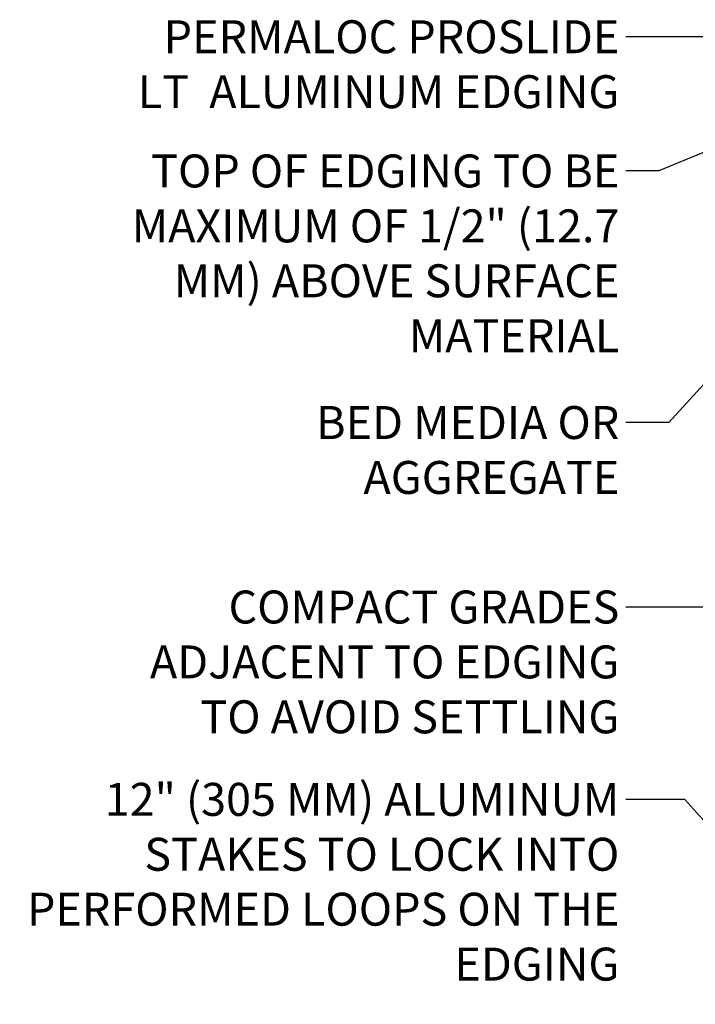
# Model space of a CAD drawing. Extents: x 0 to 229, y -8 to 280.
# Drawn here: x 100 to 149, y 102 to 173 of the extents above; entities that cross this region are included whole.
import ezdxf

# ---------------------------------------------------------------- set-up
doc = ezdxf.new("R2010")
doc.units = 0
doc.header["$LTSCALE"] = 10
doc.header["$MEASUREMENT"] = 0
doc.layers.add('CADdetails-1-ANNO', color=41, linetype='CONTINUOUS', lineweight=5)
doc.styles.add('CADdetails-DIMENSIONS', font='ARIALN.TTF', dxfattribs={"height": 2.38})
doc.dimstyles.new('CADdetails-LEADER', dxfattribs={"dimtxt": 2.38, "dimasz": 2.38, "dimexe": 0.5, "dimexo": 1.5, "dimgap": 1, "dimtad": 0, "dimzin": 0, "dimdsep": 46, "dimtxsty": 'CADdetails-DIMENSIONS', "dimcen": 1, "dimclrd": 256, "dimclre": 256, "dimclrt": 256, "dimadec": 0, "dimazin": 0, "dimtfac": 1, "dimtdec": 4, "dimtofl": 0, "dimtmove": 0, "dimatfit": 3, "dimfxl": 1, "dimtolj": 1, "dimtzin": 0, "dimarcsym": 0})

msp = doc.modelspace()

# ---------------------------------------------------------------- texts
at = {"layer": 'CADdetails-1-ANNO', "char_height": 2.38, "attachment_point": 3, "style": 'CADdetails-DIMENSIONS'}
for s, insert, width in [('PERMALOC PROSLIDE LT  ALUMINUM EDGING', (143.332, 172.916), 36.73045), ('TOP OF EDGING TO BE MAXIMUM OF 1/2" (12.7 MM) ABOVE SURFACE MATERIAL', (143.332, 163.222), 39.21116), ('BED MEDIA OR AGGREGATE', (143.332, 145.052), 39.21116), ('COMPACT GRADES ADJACENT TO EDGING TO AVOID SETTLING', (143.332, 131.728), 36.29287), ('12" (305 MM) ALUMINUM STAKES TO LOCK INTO PERFORMED LOOPS ON THE EDGING', (143.332, 117.835), 43.50173)]:
    msp.add_mtext(s, dxfattribs=dict(at, insert=insert, width=width))

# ---------------------------------------------------------------- leaders
at = {"layer": 'CADdetails-1-ANNO', "annotation_type": 0, "has_hookline": 1, "hookline_direction": 1}
for points, text_width in [([(163.733, 170.055), (158.647, 171.726), (143.797, 171.726)], 33.525), ([(162.681, 168.915), (146.177, 162.032), (143.797, 162.032)], 37.466), ([(156.641, 154.573), (146.901, 143.862), (143.797, 143.862)], 37.526), ([(171.473, 152.646), (153.676, 130.538), (143.797, 130.538)], 37.526), ([(161.189, 101.842), (148.074, 116.645), (143.797, 116.645)], 42.801)]:
    msp.add_leader(points, dimstyle='CADdetails-LEADER', override={"dimgap": 1, "dimtad": 0}, dxfattribs=dict(at, text_width=text_width))

doc.saveas('drawing.dxf')
